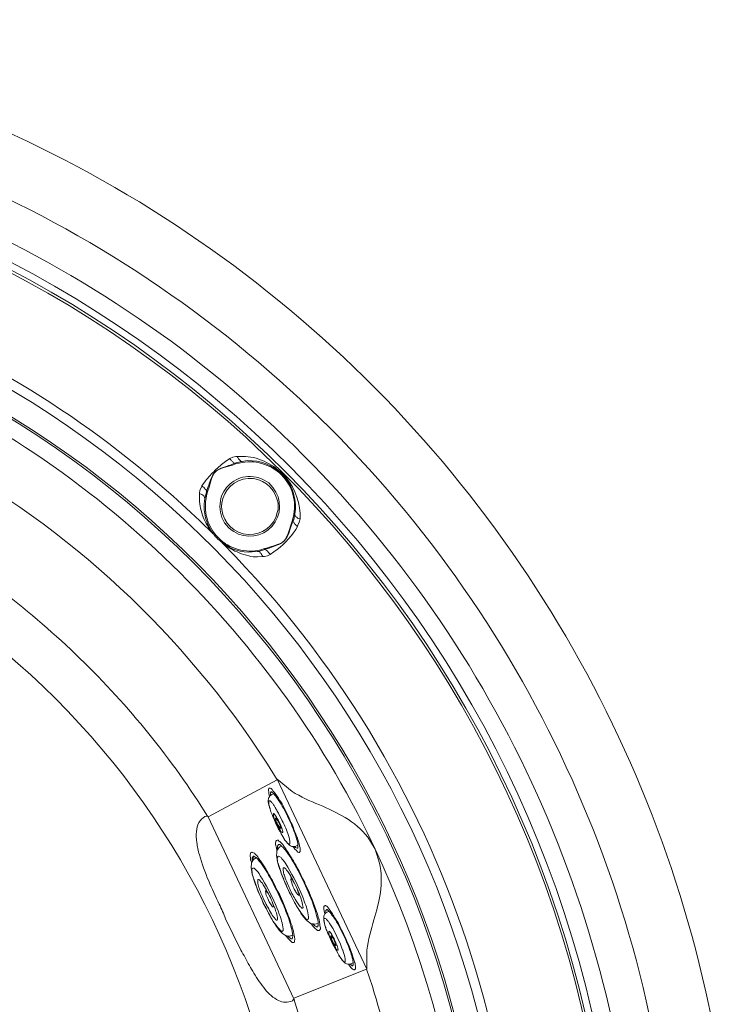
# Model space of a CAD drawing. Units: millimetres. Extents: x -3484 to 973, y -6193 to -3043.
# Drawn here: x -2132 to -1701, y -4904 to -4312 of the extents above; entities that cross this region are included whole.
import ezdxf

# ---------------------------------------------------------------- set-up
doc = ezdxf.new("R2010")
doc.units = ezdxf.units.MM
doc.header["$MEASUREMENT"] = 0
doc.layers.add('Чертеж и Рисунок_Ном._пера__1', color=7, linetype='Continuous', lineweight=13)

msp = doc.modelspace()

# ---------------------------------------------------------------- linework, layer by layer
at = {"layer": 'Чертеж и Рисунок_Ном._пера__1', "linetype": 'Continuous', "flags": 128}
for points in [[(-2449.73, -4312.41), (-2430.17, -4312.67), (-2410.61, -4313.43), (-2391.05, -4314.7, -0.185043), (-1906.88, -4545.72, -0.185176), (-1701.7, -5041.39), (-1701.44, -5060.95), (-1701.7, -5080.51, -0.188486), (-1913.66, -5583.21, -0.188276), (-2410.61, -5808.47), (-2430.17, -5809.23), (-2449.73, -5809.49), (-2469.54, -5809.23), (-2489.1, -5808.47, -0.184948), (-2979.16, -5590.15, -0.185196), (-3197.25, -5100.07), (-3198.01, -5080.51), (-3198.27, -5060.95, -0.188543), (-2999.49, -4552.89, -0.188373), (-2508.66, -4314.7), (-2489.1, -4313.43), (-2469.54, -4312.67)], [(-2449.73, -5750.56), (-2431.69, -5750.31), (-2413.66, -5749.54), (-2395.63, -5748.53, 0.184645), (-1949.63, -5535.54, 0.184814), (-1760.37, -5078.98), (-1760.37, -5042.92, 0.188311), (-1955.92, -4579.85, 0.188531), (-2413.66, -4372.36), (-2431.69, -4371.59), (-2449.73, -4371.34), (-2468.02, -4371.59), (-2486.05, -4372.36, 0.185089), (-2937.46, -4573.42, 0.184914), (-3138.58, -5024.88), (-3139.08, -5042.92), (-3139.34, -5060.95, 0.188737), (-2956.16, -5529.01, 0.188165), (-2503.83, -5748.53), (-2486.05, -5749.54), (-2468.02, -5750.31)], [(-3046.88, -5060.95), (-3046.63, -5076.7), (-3046.12, -5092.19), (-3045.1, -5107.69, 0.18478), (-2860.87, -5494.05, 0.185111), (-2465.48, -5657.85), (-2449.73, -5658.1), (-2434.23, -5657.85, 0.391036), (-1853.59, -5092.19), (-1852.83, -5076.7), (-1852.83, -5045.2), (-1853.59, -5029.71, 0.383606), (-2418.49, -4464.56), (-2434.23, -4464.05), (-2449.73, -4463.8, 0.188466), (-2855.11, -4622.46, 0.188201), (-3045.1, -5014.21), (-3046.12, -5029.71), (-3046.63, -5045.2)], [(-2006.5, -4617.47), (-2004.97, -4618.99), (-2003.45, -4620.01, 0.361032), (-1980.34, -4616.8, 0.364137), (-1979.83, -4593.59), (-1981.1, -4592.07), (-1982.37, -4590.8, 0.172365), (-1994.95, -4586.94, 0.166725), (-2005.71, -4591.41, 0.168716), (-2011.46, -4601.54, 0.172547), (-2009.04, -4614.67), (-2007.77, -4616.2)], [(-1976.78, -4604.77), (-1976.78, -4606.8), (-1977.29, -4608.58, -0.843521), (-2010.56, -4606.8), (-2010.82, -4604.77), (-2010.56, -4602.99, -0.83424), (-1977.29, -4600.96), (-1976.78, -4602.99)], [(-1974.49, -4800.6), (-1974.24, -4800.85), (-1973.99, -4800.85), (-1973.99, -4800.6, 0.068538), (-1974.11, -4799.53, 0.029264), (-1974.53, -4798.12, 0.029973), (-1975.97, -4794.76, 0.025359), (-1977.75, -4791.52, 0.065541), (-1979.32, -4789.42), (-1979.57, -4789.42), (-1979.57, -4789.68, 0.094186), (-1979.13, -4792.17, 0.034103), (-1977.89, -4795.14, 0.022802), (-1975, -4800.35)], [(-1978.05, -4792.22), (-1977.8, -4792.73, -0.167077), (-1975.26, -4798.06), (-1975.51, -4798.31), (-1975.51, -4798.06), (-1976.27, -4797.3), (-1976.53, -4796.54), (-1977.03, -4796.03), (-1977.29, -4795.27), (-1977.8, -4794.5), (-1978.05, -4793.74), (-1978.05, -4792.98), (-1978.3, -4792.47), (-1978.3, -4792.22)], [(-1973.73, -4817.36), (-1972.97, -4818.38), (-1972.21, -4819.65, -0.035145), (-1963.06, -4836.92), (-1962.3, -4838.7), (-1961.54, -4840.73, 0.008439), (-1960.62, -4843.28, -0.024986), (-1959.09, -4847.84, -0.073717), (-1958.49, -4852.67), (-1959, -4853.18), (-1960.02, -4852.67, -0.064825), (-1966.56, -4843.44, -0.019242), (-1971.65, -4833.09, 0.00064), (-1972.46, -4831.33), (-1973.22, -4829.3), (-1974.75, -4825.75, -0.004702), (-1975.61, -4822.93, 0.012532), (-1977.03, -4818.38), (-1977.03, -4817.36), (-1977.29, -4816.6, 0.086688), (-1977.04, -4815.65, -0.046061), (-1976.98, -4815.28, -0.081333), (-1976.92, -4815.16, -0.124808), (-1976.82, -4815.07, -0.105672), (-1976.67, -4815.04, -0.06006), (-1976.45, -4815.07, -0.049921), (-1975.76, -4815.33), (-1975, -4815.84), (-1974.49, -4816.6)], [(-1988.97, -4824.48), (-1988.21, -4825.49), (-1987.45, -4826.76, -0.032561), (-1978.3, -4844.03), (-1977.54, -4846.07), (-1976.78, -4847.84, 0.010144), (-1975.78, -4850.67, -0.02453), (-1974.3, -4855.14, -0.074403), (-1973.73, -4859.78), (-1974.24, -4860.29), (-1975.26, -4859.78, -0.064825), (-1981.8, -4850.55, -0.019242), (-1986.89, -4840.2, 0.00064), (-1987.7, -4838.45), (-1988.46, -4836.41), (-1989.99, -4832.86, 0.037199), (-1991.13, -4829.21, -0.044793), (-1992.27, -4825.49), (-1992.27, -4824.48), (-1992.53, -4823.71, -0.092789), (-1992.52, -4822.95, -0.139499), (-1992.25, -4822.38, -0.206432), (-1991.73, -4822.17, -0.087224), (-1991.39, -4822.23, -0.062892), (-1991, -4822.44)], [(-1971.7, -4823.46), (-1970.94, -4824.22, -0.037986), (-1965.31, -4834.65, -0.073375), (-1961.79, -4845.81), (-1962.05, -4846.32), (-1962.56, -4846.32), (-1962.81, -4845.81, -0.057318), (-1963.48, -4845.25, -0.028468), (-1964.24, -4844.37, -0.028744), (-1965.99, -4841.81, -0.028477), (-1969.75, -4834.72, -0.029736), (-1972.77, -4827.26, -0.031105), (-1973.59, -4824.26, -0.030694), (-1973.76, -4823.09, -0.060191), (-1973.73, -4822.19), (-1973.73, -4821.94), (-1972.97, -4821.94), (-1972.21, -4822.7)], [(-1986.94, -4830.57), (-1986.18, -4831.33), (-1985.67, -4832.35), (-1984.91, -4833.37, -0.04006), (-1980.41, -4842.21, 0.000795), (-1979.83, -4843.53), (-1979.32, -4845.05), (-1978.56, -4846.57), (-1978.3, -4847.84), (-1977.8, -4849.11), (-1977.29, -4851.15), (-1977.03, -4851.91), (-1977.03, -4853.18), (-1977.29, -4853.43), (-1977.8, -4853.43), (-1978.3, -4853.18), (-1978.56, -4852.67, -0.072598), (-1980.79, -4849.66, -0.013846), (-1982.94, -4845.76, 0.009148), (-1984.15, -4843.53), (-1985.67, -4840.48, 0.027452), (-1987.04, -4836.98, -0.021657), (-1988.29, -4833.84, -0.066217), (-1988.97, -4830.57), (-1988.97, -4829.05), (-1988.46, -4829.05), (-1987.96, -4829.3), (-1987.45, -4829.81)], [(-1941.98, -4870.7), (-1941.22, -4871.47), (-1940.71, -4871.47), (-1940.71, -4871.21, 0.049183), (-1940.91, -4870.22, 0.018788), (-1941.36, -4868.79, 0.023349), (-1942.78, -4865.28, 0.033041), (-1944.51, -4862.02, 0.039238), (-1945.33, -4860.88, 0.039993), (-1945.7, -4860.51, 0.077031), (-1946.05, -4860.29), (-1946.3, -4860.04), (-1946.3, -4861.56), (-1946.05, -4862.32), (-1945.79, -4863.34), (-1945.28, -4864.1), (-1944.78, -4865.12), (-1944.27, -4866.39), (-1943.25, -4868.42), (-1942.24, -4869.94)], [(-1944.52, -4863.34), (-1944.01, -4863.85, -0.13975), (-1942.24, -4868.42), (-1942.24, -4868.67), (-1942.49, -4868.67, -0.059516), (-1943.19, -4867.63, -0.020064), (-1944.05, -4865.97, -0.025433), (-1944.76, -4864.27, -0.027571), (-1944.97, -4863.57, -0.076812), (-1945.03, -4863.08), (-1945.03, -4862.83), (-1944.78, -4862.83)]]:
    msp.add_lwpolyline(points, format="xyb", close=True, dxfattribs=at)
for points in [[(-1737.51, -5060.95), (-1737.77, -5042.41, 0.188495), (-1939.55, -4563.93, 0.188199), (-2412.64, -4349.5), (-2427.63, -4348.99)], [(-3127.65, -5020.06), (-3126.38, -5003.04), (-3124.61, -4986.02, -0.375243), (-2467, -4382.26), (-2449.73, -4382.01), (-2432.71, -4382.26, -0.374968), (-1775.1, -4986.02), (-1773.33, -5003.04), (-1772.06, -5020.06)], [(-1776.12, -5020.31), (-1777.39, -5003.55), (-1779.17, -4986.53, 0.375091), (-2432.96, -4386.33), (-2449.73, -4386.07), (-2466.75, -4386.33, 0.374866), (-3120.54, -4986.53), (-3122.32, -5003.55), (-3123.59, -5020.31)], [(-1777.9, -5015.99), (-1779.17, -4999.23), (-1780.95, -4982.46, 0.373062), (-2432.96, -4387.85), (-2449.73, -4387.6), (-2466.75, -4387.85, 0.180547), (-2903.67, -4563.45, 0.180112), (-3118.76, -4982.46), (-3120.54, -4999.23), (-3121.81, -5015.99)], [(-1837.84, -5060.95), (-1838.1, -5044.95), (-1838.6, -5028.95), (-1839.62, -5012.94, 0.35383), (-2369.97, -4454.14), (-2385.97, -4452.11), (-2401.72, -4450.84, 0.353819), (-3036.72, -4887.21), (-3041.04, -4902.45), (-3045.1, -4917.95), (-3048.66, -4933.7), (-3051.71, -4949.44, 0.353829), (-2684.17, -5626.35), (-2669.18, -5632.45), (-2654.2, -5637.78, 0.35438), (-1928.01, -5380.74), (-1919.88, -5367.02), (-1912.01, -5353.05), (-1910.23, -5349.75)], [(-2446.17, -4443.22), (-2434.49, -4443.48, -0.187244), (-2024.02, -4613.4), (-2015.64, -4621.53)], [(-1924.71, -5347.72), (-1931.57, -5360.16), (-1939.7, -5373.62), (-1948.08, -5386.83, -0.168188), (-2257.51, -5627.52, -0.167661), (-2649.63, -5625.08), (-2664.36, -5619.5), (-2678.84, -5613.65, -0.171617), (-2975.65, -5346.49, -0.171303), (-3038.25, -4951.98), (-3035.2, -4936.49), (-3031.64, -4921.25), (-3027.83, -4906.01), (-3023.51, -4891.02, -0.354235), (-2402.99, -4464.56), (-2387.24, -4465.83), (-2371.75, -4467.61, -0.17116), (-2015.83, -4649.08, -0.171447), (-1853.34, -5013.96), (-1852.32, -5029.71), (-1851.81, -5045.2), (-1851.56, -5060.95)], [(-2239.42, -4512.56), (-2229, -4516.63, -0.182502), (-1923.19, -4800.85), (-1918.36, -4810.76)], [(-2193.19, -4568.19), (-2183.54, -4573.52, -0.126033), (-1983.13, -4759.71), (-1977.29, -4769.1)], [(-2022.5, -4592.57), (-2020.47, -4589.53, -0.02332), (-2014.71, -4583.28, -0.04999), (-2008.28, -4577.84), (-2005.74, -4576.06)], [(-2002.69, -4578.86), (-2003.7, -4579.37, -0.003495), (-2007.4, -4580.68, 0.025329), (-2012.07, -4582.44, 0.101664), (-2014.83, -4584.37, 0.081856), (-2016.76, -4587.69, 0.016246), (-2018.94, -4593.59), (-2019.71, -4595.88)], [(-1998.37, -4577.84), (-1999.64, -4578.1), (-2002.69, -4578.86), (-2002.94, -4578.86, -0.06992), (-2004.32, -4577.84, -0.025022), (-2005.48, -4576.57), (-2005.74, -4576.06)], [(-1968.4, -4613.66), (-1967.64, -4611.37, 0.563014), (-2000.15, -4578.86), (-2002.43, -4579.37)], [(-2001.42, -4574.79), (-1998.12, -4574.79, -0.106002), (-1985.19, -4577.66, -0.090882), (-1974.27, -4585.28, -0.192049), (-1963.57, -4609.08), (-1963.57, -4612.39)], [(-1966.62, -4609.34), (-1966.37, -4606.54, 0.212007), (-1974.29, -4585.51, 0.202387), (-1995.32, -4577.33), (-1998.37, -4577.84), (-1998.62, -4577.84, -0.189007), (-2000.91, -4575.56), (-2001.42, -4574.79)], [(-1972.97, -4999.99), (-1974.24, -4990.08, 0.171711), (-2125.42, -4706.1, 0.171781), (-2421.79, -4580.89), (-2431.69, -4580.38)], [(-2002.43, -4579.37), (-2004.21, -4580.13, -0.000691), (-2005.84, -4580.56, 0.024582), (-2011.26, -4582.14, 0.108757), (-2014.43, -4584.01, 0.104625), (-2016.4, -4587.36, 0.026276), (-2018.18, -4593.34), (-2019.2, -4596.13), (-2019.2, -4595.88), (-2019.71, -4595.88)], [(-2019.2, -4596.13), (-2019.71, -4598.42, 0.562813), (-1987.19, -4630.93), (-1984.91, -4630.17)], [(-2015.64, -4621.53), (-2016.15, -4621.02, -0.055412), (-2021.77, -4611.4, -0.084547), (-2024.02, -4600.45), (-2024.02, -4597.15)], [(-2020.72, -4600.19), (-2021.23, -4603.24, 0.088028), (-2020.04, -4612.89, 0.065408), (-2015.64, -4621.53), (-2015.39, -4621.78)], [(-2212.75, -4611.37), (-2203.35, -4616.45, -0.062001), (-2104.17, -4688.3, -0.061069), (-2025.04, -4781.8), (-2019.2, -4790.95)], [(-1984.65, -4630.67), (-1983.64, -4630.42, -0.004978), (-1980.59, -4629.33, 0.02174), (-1976.42, -4627.76, 0.07747), (-1973.33, -4625.84, 0.096549), (-1971.07, -4622.76, 0.057652), (-1969.41, -4617.72), (-1967.89, -4613.66)], [(-1965.1, -4616.96), (-1966.11, -4618.74, -0.093399), (-1979.32, -4632.2), (-1981.61, -4633.72)], [(-2015.13, -4622.04), (-2014.37, -4623.05, -0.021567), (-2013.58, -4623.85, 0.018458), (-2012.72, -4624.7, 0.071448), (-2011.83, -4625.34), (-2010.82, -4626.36)], [(-2010.56, -4626.61), (-2002.43, -4634.99, -0.231613), (-1838.86, -5152.39), (-1839.62, -5156.45)], [(-1985.92, -4634.99), (-1989.23, -4635.25, -0.067648), (-1994.34, -4634.64, -0.038566), (-2000.11, -4632.77, -0.088976), (-2009.8, -4627.12), (-2010.56, -4626.61)], [(-2010.56, -4626.61), (-2010.31, -4626.61, 0.192116), (-1992.27, -4632.2), (-1989.23, -4631.94)], [(-1989.23, -4631.94), (-1987.96, -4631.69), (-1984.65, -4630.67), (-1984.4, -4630.93, -0.042148), (-1983.3, -4631.6, -0.090903), (-1982.96, -4632, 0.078405), (-1981.86, -4633.21), (-1981.61, -4633.72)], [(-1981.86, -4779.01), (-1982.11, -4778.5), (-1982.37, -4777.23), (-1982.37, -4776.47), (-1982.48, -4775.55), (-1982.45, -4774.92), (-1982.37, -4774.44), (-1982.11, -4774.18), (-1981.35, -4774.18), (-1980.84, -4774.44), (-1980.34, -4774.95), (-1979.83, -4775.71, -0.039491), (-1973.73, -4784.85), (-1972.97, -4786.63), (-1971.95, -4788.41), (-1970.94, -4790.44), (-1970.18, -4792.22, -0.031029), (-1966.85, -4799.94, 0.013182), (-1964.84, -4804.92), (-1964.59, -4806.44), (-1964.08, -4807.71), (-1963.83, -4808.98), (-1963.57, -4810), (-1963.57, -4812.28), (-1964.08, -4812.79), (-1964.33, -4812.79), (-1964.84, -4812.54), (-1965.86, -4811.52)], [(-1977.29, -4768.85), (-1968.4, -4776.22, 0.035346), (-1951.97, -4784.25, -0.034274), (-1936.39, -4791.83, -0.093567), (-1922.93, -4803.65), (-1918.36, -4810.76)], [(-1980.59, -4777.99), (-1981.35, -4778.5, 0.135143), (-1982.44, -4780.22, 0.089159), (-1982.66, -4782.31, 0.091943), (-1981.61, -4786.38), (-1981.61, -4786.63)], [(-1980.59, -4776.47), (-1980.34, -4776.72, -0.064746), (-1978.19, -4779, -0.026346), (-1975.69, -4782.63, -0.02868), (-1970.48, -4792.33, -0.03003), (-1966.32, -4802.48, -0.029061), (-1965.14, -4806.68, -0.073034), (-1964.84, -4809.74), (-1964.84, -4810)], [(-1970.94, -4807.46), (-1970.43, -4807.71), (-1970.18, -4807.97), (-1969.92, -4807.97), (-1969.67, -4807.71), (-1969.67, -4805.93), (-1970.18, -4803.9), (-1970.43, -4802.63, 0.037029), (-1974.24, -4793.74), (-1976.53, -4789.17), (-1977.29, -4787.9, -0.034199), (-1978.5, -4785.85, 0.020424), (-1979.46, -4784.17, 0.074771), (-1980.59, -4782.82), (-1981.61, -4781.8), (-1982.11, -4781.8), (-1982.37, -4782.06), (-1982.37, -4783.84), (-1982.11, -4784.6), (-1981.86, -4785.87), (-1981.61, -4786.88)], [(-2018.94, -4791.2), (-2019.71, -4790.95), (-2020.72, -4791.2, 0.141557), (-2024.35, -4794.86, 0.101807), (-2025.86, -4800.19, 0.057538), (-2025.63, -4806.78, 0.03307), (-2024.07, -4814.21, 0.032912), (-2018.48, -4829.88, 0.01029), (-2012.18, -4843.84, -0.030857), (-2008.28, -4852.67), (-1999.13, -4871.47, -0.012518), (-1996.64, -4875.93, 0.012523), (-1991.33, -4885.34, 0.039483), (-1984.47, -4895.1, 0.10433), (-1976.58, -4901.77, 0.231495), (-1968.14, -4901.95), (-1967.64, -4901.44), (-1967.38, -4900.93)], [(-1981.61, -4786.88), (-1981.1, -4788.41, -0.000612), (-1980.39, -4790.07, 0.039577), (-1973.99, -4803.14), (-1973.22, -4804.16)], [(-1977.54, -4812.28), (-1977.54, -4811.52), (-1977.8, -4810), (-1978.3, -4807.97), (-1978.3, -4806.95), (-1978.05, -4806.44), (-1978.05, -4805.93), (-1977.8, -4805.68), (-1977.29, -4805.43), (-1976.78, -4805.43), (-1976.27, -4805.93), (-1975.76, -4806.19), (-1974.24, -4807.71, 0.000541), (-1973.31, -4809.04, -0.011047), (-1969.02, -4815.34, -0.035021), (-1965.35, -4821.94), (-1964.08, -4823.97), (-1962.05, -4828.54), (-1960.78, -4830.83, 0.000263), (-1960.09, -4832.38, -0.030736), (-1953.16, -4849.88), (-1952.65, -4851.65), (-1952.14, -4853.18), (-1951.89, -4854.7), (-1951.63, -4855.97), (-1951.63, -4856.99), (-1951.38, -4858), (-1951.38, -4858.77), (-1951.63, -4859.27), (-1952.14, -4859.78), (-1953.16, -4859.78), (-1954.94, -4858)], [(-1974.49, -4808.73), (-1974.75, -4808.98), (-1975.76, -4809.49, 0.20533), (-1977.61, -4813.15, 0.084973), (-1977.14, -4818.36, 0.044181), (-1973.22, -4829.26, -0.013806), (-1971.95, -4832.35), (-1971.19, -4834.38), (-1970.18, -4836.16), (-1969.41, -4837.94, 0.024514), (-1964.04, -4847.73, -0.000718), (-1963.06, -4849.37), (-1962.05, -4850.64), (-1961.29, -4851.65), (-1960.27, -4852.92), (-1959.25, -4853.94), (-1958.49, -4854.45), (-1957.98, -4854.96), (-1957.22, -4855.46), (-1956.46, -4855.72), (-1955.44, -4855.72), (-1954.68, -4855.97), (-1953.67, -4855.72), (-1952.9, -4855.46), (-1952.65, -4855.46)], [(-1975.76, -4807.97), (-1975.51, -4808.22, -0.069654), (-1972.35, -4811.48, -0.02784), (-1968.72, -4816.78, -0.029106), (-1961.13, -4831, -0.028319), (-1955.01, -4845.96, -0.026243), (-1953.22, -4852.18, -0.064655), (-1952.65, -4856.73), (-1952.9, -4856.99)], [(-1973.22, -4804.41), (-1972.97, -4804.92, -0.008541), (-1972.29, -4805.8, 0.062735), (-1969.96, -4808.42, 0.235304), (-1966.87, -4809.24), (-1966.11, -4808.98)], [(-1992.78, -4819.4), (-1992.78, -4818.63), (-1993.29, -4817.36), (-1993.29, -4816.09), (-1993.54, -4815.08), (-1993.54, -4814.06), (-1993.29, -4813.55), (-1993.29, -4813.05), (-1993.04, -4812.79), (-1992.53, -4812.54), (-1992.27, -4812.79), (-1991.51, -4813.05), (-1991, -4813.3, -0.071344), (-1988.49, -4816.25, 0.035412), (-1986.94, -4818.38), (-1984.91, -4821.43, 0.000905), (-1983.67, -4823.57, -0.018754), (-1978.3, -4833.37), (-1977.29, -4835.65), (-1976.02, -4837.94), (-1973.99, -4842.51, 0.004275), (-1972.37, -4846.42, -0.012652), (-1969.67, -4853.18), (-1969.16, -4855.21), (-1968.4, -4856.99, 0.001042), (-1968.05, -4858.32, -0.032), (-1966.62, -4865.12), (-1966.87, -4865.88), (-1966.87, -4866.39), (-1967.13, -4866.89), (-1968.4, -4866.89), (-1970.18, -4865.12)], [(-1989.73, -4815.84), (-1989.99, -4816.09), (-1991, -4816.6), (-1991.51, -4817.11), (-1992.53, -4818.63), (-1992.78, -4819.4), (-1992.78, -4820.16), (-1993.04, -4820.92), (-1993.04, -4821.94), (-1992.78, -4822.95), (-1992.53, -4824.48), (-1992.27, -4825.75, 0.031224), (-1988.87, -4835.94, -0.000918), (-1988.21, -4837.68), (-1987.19, -4839.46), (-1986.43, -4841.49), (-1985.67, -4843.27, -0.025916), (-1983.52, -4847.23, 0.043794), (-1976.97, -4858.35, 0.091859), (-1973.01, -4862.25, 0.09979), (-1970.96, -4863.06, 0.135293), (-1968.91, -4862.83), (-1968.14, -4862.58), (-1967.89, -4862.58)], [(-1991.26, -4815.08), (-1990.75, -4815.33), (-1989.99, -4815.84, -0.068747), (-1983.23, -4825.12, -0.021353), (-1977.8, -4835.4), (-1976.78, -4837.43), (-1975.76, -4839.72, -0.025294), (-1970.93, -4851.16, -0.066294), (-1967.89, -4863.08), (-1968.14, -4863.85), (-1968.14, -4864.1), (-1968.4, -4864.1)], [(-1918.36, -4810.76), (-1915.82, -4819.14, -0.089791), (-1915.32, -4836.88, -0.033913), (-1919.24, -4853.34, 0.037108), (-1923.44, -4871.47), (-1923.44, -4882.9)], [(-1918.36, -4810.76), (-1913.79, -4820.92, -0.172848), (-1882.29, -5212.08), (-1885.34, -5222.75)], [(-1965.1, -4835.4), (-1964.33, -4837.68), (-1964.33, -4838.45), (-1964.59, -4838.45, -0.082207), (-1966.05, -4836.65, -0.034186), (-1967.35, -4834.16, -0.027456), (-1969.16, -4829.3), (-1969.16, -4828.79), (-1968.65, -4828.79), (-1968.14, -4829.3)], [(-1948.59, -4849.62), (-1948.84, -4848.86), (-1949.35, -4846.83, -0.049591), (-1949.36, -4845.83, -0.046575), (-1949.28, -4845.41, -0.075888), (-1949.13, -4845.08, -0.234183), (-1948.57, -4844.76, -0.085194), (-1948.13, -4844.82, -0.052558), (-1947.57, -4845.05), (-1947.06, -4845.56), (-1946.55, -4846.32, -0.038662), (-1942.78, -4851.82, 0.016507), (-1940.46, -4855.46), (-1939.7, -4857.24), (-1938.68, -4859.27), (-1937.66, -4861.05), (-1936.9, -4863.08, -0.051574), (-1931.82, -4875.53), (-1930.81, -4878.58, 0.004106), (-1930.74, -4878.85, -0.052128), (-1930.23, -4881.7, -0.043592), (-1930.25, -4882.41, -0.086338), (-1930.42, -4882.99, -0.321695), (-1931.31, -4883.4), (-1931.57, -4883.15), (-1932.33, -4882.64), (-1932.84, -4882.13)], [(-1947.32, -4848.61), (-1947.82, -4848.86, 0.175961), (-1949.13, -4850.56, 0.09765), (-1949.34, -4852.9, 0.057065), (-1948.26, -4857.67, -0.001976), (-1948.08, -4858.26), (-1947.82, -4859.02)], [(-1947.32, -4847.08), (-1947.06, -4847.34, -0.058318), (-1944.85, -4849.71, -0.025941), (-1942.35, -4853.35, -0.02919), (-1937.24, -4862.9, -0.02953), (-1933.16, -4872.91, -0.026598), (-1931.96, -4877.15, -0.060166), (-1931.57, -4880.36), (-1931.57, -4880.61)], [(-1938.93, -4876.55), (-1938.43, -4877.31), (-1937.41, -4878.32), (-1936.9, -4878.58), (-1936.65, -4878.58), (-1936.39, -4878.32), (-1936.39, -4876.8, 0.032754), (-1937.94, -4871.61, -0.000411), (-1938.17, -4870.96), (-1939.19, -4867.91), (-1943.76, -4858.77), (-1945.28, -4856.23, -0.029642), (-1946.38, -4854.58, 0.048638), (-1946.91, -4853.82, 0.02647), (-1948.33, -4852.42), (-1949.09, -4852.42), (-1949.35, -4852.92, 0.057437), (-1948.65, -4856.39, -0.025291), (-1948.08, -4858.51), (-1947.82, -4859.02)], [(-1947.82, -4859.02), (-1947.57, -4859.78, -0.001479), (-1946.58, -4862.03, 0.03813), (-1940.97, -4873.24), (-1940.2, -4874.51)], [(-1940.2, -4874.77), (-1939.95, -4875.28, -0.026306), (-1938.49, -4877.06, 0.019786), (-1937.47, -4878.32, 0.065547), (-1936.37, -4879.31, 0.187355), (-1933.09, -4879.85), (-1932.84, -4879.59)], [(-1923.69, -4882.9), (-1920.14, -4893.31, -0.055464), (-1896.18, -5016.41, -0.057476), (-1900.33, -5141.72), (-1901.85, -5152.64)], [(-1967.38, -4900.68), (-1964.08, -4911.09, -0.036082), (-1947.06, -4985.77), (-1945.54, -4996.43)]]:
    msp.add_lwpolyline(points, format="xyb", dxfattribs=at)
for points in [[(-2005.74, -4576.06), (-2003.96, -4575.3), (-2002.18, -4574.79), (-2001.42, -4574.79)], [(-2002.69, -4578.86), (-2002.69, -4579.37), (-2002.43, -4579.37)], [(-2024.02, -4597.15), (-2023.77, -4595.11), (-2022.75, -4593.34), (-2022.5, -4592.57)], [(-2019.71, -4595.88), (-2019.71, -4595.37), (-2019.96, -4595.11), (-2020.21, -4594.61), (-2020.72, -4594.35), (-2020.98, -4593.84), (-2021.48, -4593.34), (-2021.99, -4593.08), (-2022.5, -4592.57)], [(-2019.71, -4595.88), (-2019.71, -4596.38), (-2020.72, -4600.19)], [(-2020.72, -4600.19), (-2020.72, -4599.69), (-2020.98, -4599.43), (-2021.48, -4598.42), (-2021.99, -4598.16), (-2022.5, -4597.65), (-2024.02, -4597.15)], [(-1984.91, -4630.17), (-1984.4, -4630.17), (-1981.35, -4629.15), (-1978.81, -4628.39), (-1975, -4626.86), (-1973.73, -4626.1), (-1973.48, -4626.1), (-1972.46, -4624.83), (-1970.94, -4621.78), (-1968.4, -4613.66)], [(-1967.89, -4613.66), (-1968.4, -4613.66)], [(-1967.89, -4613.66), (-1967.38, -4612.64), (-1966.62, -4609.34)], [(-1967.89, -4613.66), (-1967.64, -4614.16), (-1967.38, -4614.42), (-1966.87, -4615.43), (-1966.37, -4615.69), (-1966.11, -4616.2), (-1965.6, -4616.45), (-1965.1, -4616.96)], [(-1966.62, -4609.34), (-1966.62, -4610.35), (-1966.37, -4610.61), (-1966.11, -4611.12), (-1965.6, -4611.37), (-1965.1, -4611.88), (-1963.57, -4612.39)], [(-1963.57, -4612.39), (-1964.08, -4614.42), (-1964.84, -4616.2), (-1965.1, -4616.96)], [(-1989.23, -4631.94), (-1988.21, -4631.94), (-1987.7, -4632.2), (-1987.45, -4632.71), (-1986.94, -4633.21), (-1986.69, -4633.72), (-1986.18, -4634.48), (-1985.92, -4634.99)], [(-1984.91, -4630.17), (-1984.91, -4630.67), (-1984.65, -4630.67)], [(-1981.61, -4633.72), (-1983.13, -4634.48), (-1984.91, -4634.99), (-1985.92, -4634.99)], [(-2018.69, -4791.46), (-1977.29, -4769.1)], [(-1977.29, -4768.85), (-1923.44, -4882.9)], [(-1981.35, -4776.98), (-1980.84, -4776.47), (-1980.59, -4776.47)], [(-1981.35, -4778.5), (-1981.35, -4776.98)], [(-1979.44, -4777.53), (-1980.59, -4777.99)], [(-2018.94, -4790.95), (-1967.13, -4901.18)], [(-1977.54, -4791.96), (-1978.3, -4792.22)], [(-1975.26, -4798.31), (-1974.75, -4797.81)], [(-1977.03, -4808.98), (-1976.53, -4807.97), (-1975.76, -4807.97)], [(-1977.03, -4811.01), (-1977.03, -4808.98)], [(-1973.22, -4804.16), (-1973.22, -4804.41), (-1972.72, -4805.43), (-1971.95, -4806.19), (-1971.45, -4806.95), (-1970.94, -4807.46)], [(-1965.86, -4811.52), (-1966.62, -4810.76), (-1967.38, -4809.74), (-1967.64, -4809.49)], [(-1964.84, -4810), (-1965.1, -4810.25), (-1965.35, -4810.25), (-1966.37, -4809.74), (-1966.87, -4809.24)], [(-1966.11, -4808.98), (-1964.84, -4808.47)], [(-1992.27, -4816.09), (-1992.02, -4815.59), (-1992.02, -4815.33), (-1991.51, -4815.08), (-1991.26, -4815.08)], [(-1991.26, -4815.33), (-1991.51, -4815.33), (-1991.77, -4815.59), (-1991.77, -4816.35), (-1992.02, -4816.86), (-1991.77, -4817.62)], [(-1991, -4815.33), (-1991.26, -4815.33)], [(-1992.27, -4818.13), (-1992.27, -4816.09)], [(-1968.91, -4828.54), (-1968.91, -4828.29), (-1969.16, -4827.27), (-1969.41, -4827.02)], [(-1968.4, -4828.54), (-1968.91, -4828.79)], [(-1968.14, -4829.3), (-1967.89, -4829.81), (-1967.38, -4830.57), (-1967.13, -4831.33)], [(-1983.89, -4835.65), (-1984.4, -4835.91)], [(-1980.34, -4842.51), (-1979.57, -4844.8), (-1979.57, -4845.56), (-1980.08, -4845.56), (-1980.34, -4845.3), (-1980.59, -4844.8), (-1982.11, -4842.51), (-1982.62, -4841.49), (-1982.88, -4840.48), (-1983.89, -4838.45), (-1984.15, -4837.68), (-1984.15, -4836.92), (-1984.4, -4836.41), (-1984.4, -4835.91), (-1983.89, -4835.91), (-1983.64, -4836.41)], [(-1983.64, -4836.41), (-1983.13, -4836.92), (-1982.62, -4837.68), (-1982.37, -4838.45)], [(-1964.33, -4838.45), (-1963.83, -4838.19)], [(-1979.57, -4845.56), (-1979.07, -4845.3)], [(-1948.08, -4847.59), (-1947.57, -4847.08), (-1947.32, -4847.08)], [(-1948.08, -4849.11), (-1948.08, -4847.59)], [(-1947.06, -4847.34), (-1947.32, -4847.34)], [(-1946.05, -4848.1), (-1947.32, -4848.61)], [(-1954.94, -4858), (-1955.7, -4857.24), (-1956.71, -4855.97), (-1957.22, -4855.46)], [(-1952.9, -4856.99), (-1952.9, -4857.24), (-1953.16, -4857.5), (-1953.67, -4857.5), (-1953.92, -4857.24), (-1954.68, -4856.99), (-1955.95, -4855.72)], [(-1970.18, -4865.12), (-1970.94, -4864.35), (-1971.95, -4863.08), (-1972.46, -4862.58)], [(-1968.14, -4864.1), (-1968.14, -4864.35), (-1968.4, -4864.61), (-1968.91, -4864.61), (-1969.41, -4864.35), (-1969.92, -4864.1), (-1971.19, -4862.83)], [(-1944.27, -4862.58), (-1945.03, -4862.83)], [(-1942.24, -4868.67), (-1941.47, -4868.42)], [(-1940.2, -4874.51), (-1939.7, -4875.53), (-1938.93, -4876.55)], [(-1932.84, -4882.13), (-1933.6, -4881.12), (-1934.36, -4880.36), (-1934.36, -4879.85)], [(-1931.57, -4880.61), (-1931.82, -4880.61), (-1931.82, -4880.86), (-1932.33, -4880.86), (-1932.58, -4880.61), (-1933.09, -4880.36), (-1933.6, -4879.85)], [(-1932.84, -4879.59), (-1931.57, -4879.09)], [(-1923.69, -4882.9), (-1967.38, -4900.42)]]:
    msp.add_lwpolyline(points, dxfattribs=at)

doc.saveas('drawing.dxf')
